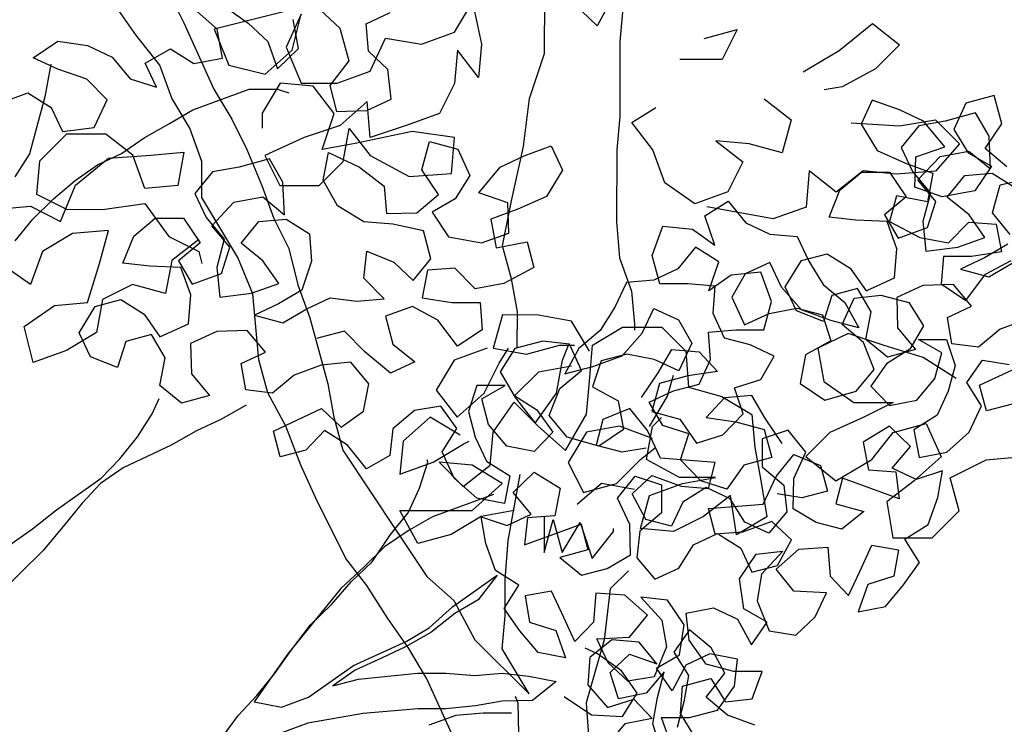
# Model space of a CAD drawing. Units: millimetres. Extents: x 713.9 to 800.9, y 698.2 to 755.2.
# Drawn here: x 780.3 to 780.5, y 725.9 to 726 of the extents above; entities that cross this region are included whole.
import ezdxf

# ---------------------------------------------------------------- set-up
doc = ezdxf.new("R2010")
doc.units = ezdxf.units.MM
for name, color, linetype in [('AHojas', 86, 'Continuous'), ('ARBOLES', 82, 'Continuous'), ('ATronco', 36, 'Continuous'), ('AVERDE', 3, 'Continuous')]:
    doc.layers.add(name, color=color, linetype=linetype)

# ---------------------------------------------------------------- blocks, each defined once
blk = doc.blocks.new('Arbol_01')
at = {"layer": 'AHojas'}
for p, q in [((0.47648, 1.96419), (0.48884, 1.96727)), ((0.48884, 1.96727), (0.50016, 1.96108)), ((0.48471, 1.95595), (0.47648, 1.96419)), ((0.50016, 1.96108), (0.50839, 1.95284)), ((0.55472, 1.94868), (0.54855, 1.96001)), ((0.56091, 1.95691), (0.56811, 1.9466)), ((0.495, 1.9477), (0.48471, 1.95595)), ((0.50839, 1.95284), (0.5125, 1.94151)), ((0.4569, 1.95083), (0.46926, 1.95081)), ((0.46926, 1.95081), (0.47646, 1.94154)), ((0.50014, 1.93637), (0.495, 1.9477)), ((0.52074, 1.94562), (0.5331, 1.94767)), ((0.5331, 1.94767), (0.5403, 1.93839)), ((0.55265, 1.93632), (0.55472, 1.94868)), ((0.56811, 1.9466), (0.57324, 1.9363)), ((0.52176, 1.93429), (0.52074, 1.94562)), ((0.47646, 1.94154), (0.47748, 1.93021)), ((0.5125, 1.94151), (0.52176, 1.93429)), ((0.58456, 1.92909), (0.58664, 1.94144)), ((0.59899, 1.94143), (0.60413, 1.93113)), ((0.49086, 1.92711), (0.50014, 1.93637)), ((0.5403, 1.93839), (0.55265, 1.93632)), ((0.57324, 1.9363), (0.57323, 1.92395)), ((0.47748, 1.93021), (0.49086, 1.92711)), ((0.57323, 1.92395), (0.58456, 1.92909)), ((0.60413, 1.93113), (0.60309, 1.91671)), ((0.61236, 1.91773), (0.61546, 1.92906)), ((0.61546, 1.92906), (0.62678, 1.93008)), ((0.60309, 1.91671), (0.59175, 1.90951)), ((0.61749, 1.90743), (0.61236, 1.91773)), ((0.59175, 1.90951), (0.59071, 1.89819)), ((0.61439, 1.89508), (0.61749, 1.90743)), ((0.70813, 1.89443), (0.70197, 1.90679)), ((0.71741, 1.90266), (0.70813, 1.89443)), ((0.59071, 1.89819), (0.60307, 1.89406)), ((0.53202, 1.89206), (0.52171, 1.8859)), ((0.54334, 1.89), (0.53202, 1.89206)), ((0.60307, 1.89406), (0.61439, 1.89508)), ((0.55673, 1.88895), (0.54334, 1.89)), ((0.55878, 1.87762), (0.55673, 1.88895)), ((0.52171, 1.8859), (0.52273, 1.87457)), ((0.49082, 1.87769), (0.50215, 1.8818)), ((0.50215, 1.8818), (0.51347, 1.87767)), ((0.57525, 1.87246), (0.58143, 1.88275)), ((0.58143, 1.88275), (0.59172, 1.87245)), ((0.48257, 1.86843), (0.49082, 1.87769)), ((0.51347, 1.87767), (0.51655, 1.86531)), ((0.52376, 1.87045), (0.53612, 1.87662)), ((0.53612, 1.87662), (0.54848, 1.87455)), ((0.55464, 1.86424), (0.55878, 1.87762)), ((0.52273, 1.87457), (0.52684, 1.86324)), ((0.54848, 1.87455), (0.55464, 1.86424)), ((0.57729, 1.8601), (0.57525, 1.87246)), ((0.59172, 1.87245), (0.59892, 1.86111)), ((0.61642, 1.86213), (0.62364, 1.87242)), ((0.62364, 1.87242), (0.63393, 1.8652)), ((0.49286, 1.86327), (0.48257, 1.86843)), ((0.52787, 1.85912), (0.52376, 1.87045)), ((0.51655, 1.86531), (0.50522, 1.8612)), ((0.53302, 1.85911), (0.54332, 1.86528)), ((0.54332, 1.86528), (0.55464, 1.86218)), ((0.63393, 1.8652), (0.63495, 1.85284)), ((0.50521, 1.85811), (0.49286, 1.86327)), ((0.52684, 1.86324), (0.51963, 1.85295)), ((0.55464, 1.86218), (0.56184, 1.85291)), ((0.6195, 1.84977), (0.61642, 1.86213)), ((0.50522, 1.8612), (0.50727, 1.84987)), ((0.52065, 1.84986), (0.52787, 1.85912)), ((0.53919, 1.84881), (0.53302, 1.85911)), ((0.58552, 1.8498), (0.57729, 1.8601)), ((0.59892, 1.86111), (0.59582, 1.84979)), ((0.45475, 1.84683), (0.46505, 1.85506)), ((0.46505, 1.85506), (0.47638, 1.85402)), ((0.5052, 1.84575), (0.50521, 1.85811)), ((0.47638, 1.85402), (0.48358, 1.84474)), ((0.51963, 1.85295), (0.51652, 1.84059)), ((0.56184, 1.85291), (0.55874, 1.84159)), ((0.63495, 1.85284), (0.62568, 1.84564)), ((0.63597, 1.8446), (0.64833, 1.8518)), ((0.64833, 1.8518), (0.65966, 1.85282)), ((0.65966, 1.85282), (0.67202, 1.85281)), ((0.67202, 1.85281), (0.67304, 1.84148)), ((0.50727, 1.84987), (0.52065, 1.84986)), ((0.54226, 1.83748), (0.53919, 1.84881)), ((0.59684, 1.84464), (0.58552, 1.8498)), ((0.59582, 1.84979), (0.60817, 1.84566)), ((0.60817, 1.84566), (0.6195, 1.84977)), ((0.45577, 1.8355), (0.45475, 1.84683)), ((0.48358, 1.84474), (0.48666, 1.83341)), ((0.50004, 1.83443), (0.5052, 1.84575)), ((0.62568, 1.84564), (0.61435, 1.84359)), ((0.55874, 1.84159), (0.5505, 1.8313)), ((0.60816, 1.83742), (0.59684, 1.84464)), ((0.61435, 1.84359), (0.61742, 1.83124)), ((0.64626, 1.83636), (0.63597, 1.8446)), ((0.67304, 1.84148), (0.66273, 1.83325)), ((0.51652, 1.84059), (0.52991, 1.83749)), ((0.46503, 1.82726), (0.45577, 1.8355)), ((0.47224, 1.83652), (0.46503, 1.82726)), ((0.48357, 1.83548), (0.47224, 1.83652)), ((0.48562, 1.82415), (0.48357, 1.83548)), ((0.52991, 1.83749), (0.54226, 1.83748)), ((0.57726, 1.82715), (0.58242, 1.83745)), ((0.58242, 1.83745), (0.59168, 1.8292)), ((0.60712, 1.82507), (0.60816, 1.83742)), ((0.64213, 1.82401), (0.64626, 1.83636)), ((0.48666, 1.83341), (0.50004, 1.83443)), ((0.5505, 1.8313), (0.53917, 1.82925)), ((0.61742, 1.83124), (0.62977, 1.82402)), ((0.63699, 1.83225), (0.63492, 1.81989)), ((0.64935, 1.83224), (0.63699, 1.83225)), ((0.66273, 1.83325), (0.64935, 1.83224)), ((0.53917, 1.82925), (0.52784, 1.82823)), ((0.52784, 1.82823), (0.53813, 1.82101)), ((0.59168, 1.8292), (0.59682, 1.8189)), ((0.49798, 1.8262), (0.49385, 1.81384)), ((0.51033, 1.82721), (0.49798, 1.8262)), ((0.52269, 1.82308), (0.51033, 1.82721)), ((0.5824, 1.81582), (0.57726, 1.82715)), ((0.59682, 1.8189), (0.60712, 1.82507)), ((0.47943, 1.81386), (0.48562, 1.82415)), ((0.5268, 1.81175), (0.52269, 1.82308)), ((0.53813, 1.82101), (0.54946, 1.82306)), ((0.54946, 1.82306), (0.56079, 1.82408)), ((0.56079, 1.82408), (0.57108, 1.81892)), ((0.62977, 1.82402), (0.64213, 1.82401)), ((0.57108, 1.81892), (0.5824, 1.81582)), ((0.60403, 1.82095), (0.59784, 1.81066)), ((0.61535, 1.81785), (0.60403, 1.82095)), ((0.62049, 1.80652), (0.61535, 1.81785)), ((0.63492, 1.81989), (0.6483, 1.81782)), ((0.6483, 1.81782), (0.64726, 1.8065)), ((0.4856, 1.80355), (0.47943, 1.81386)), ((0.49385, 1.81384), (0.49796, 1.80251)), ((0.51547, 1.81074), (0.5268, 1.81175)), ((0.5134, 1.79941), (0.51547, 1.81074)), ((0.55048, 1.80967), (0.54945, 1.80967)), ((0.5618, 1.80863), (0.55048, 1.80967)), ((0.56694, 1.7973), (0.5618, 1.80863)), ((0.58034, 1.80862), (0.57929, 1.79626)), ((0.59269, 1.80861), (0.58034, 1.80862)), ((0.60092, 1.79933), (0.59269, 1.80861)), ((0.59784, 1.81066), (0.60916, 1.80447)), ((0.60916, 1.80447), (0.62049, 1.80034)), ((0.63285, 1.80445), (0.62049, 1.80652)), ((0.64726, 1.8065), (0.63285, 1.80445)), ((0.82284, 1.80716), (0.81254, 1.80099)), ((0.83417, 1.80509), (0.82284, 1.80716)), ((0.84755, 1.80405), (0.83417, 1.80509)), ((0.49796, 1.80251), (0.4856, 1.80355)), ((0.81254, 1.80099), (0.81356, 1.78967)), ((0.8496, 1.79272), (0.84755, 1.80405)), ((0.52369, 1.79425), (0.5134, 1.79941)), ((0.53502, 1.79836), (0.52369, 1.79425)), ((0.54738, 1.79835), (0.53502, 1.79836)), ((0.55973, 1.79525), (0.54738, 1.79835)), ((0.60503, 1.78594), (0.60092, 1.79933)), ((0.62049, 1.80034), (0.61739, 1.78902)), ((0.56384, 1.78392), (0.55973, 1.79525)), ((0.57414, 1.78494), (0.56694, 1.7973)), ((0.57929, 1.79626), (0.58546, 1.78596)), ((0.78164, 1.79279), (0.79297, 1.79689)), ((0.79297, 1.79689), (0.80429, 1.79277)), ((0.71521, 1.79099), (0.70491, 1.78482)), ((0.72241, 1.78171), (0.71521, 1.79099)), ((0.7734, 1.78353), (0.78164, 1.79279)), ((0.80429, 1.79277), (0.80737, 1.78041)), ((0.81459, 1.78555), (0.82695, 1.79171)), ((0.82695, 1.79171), (0.8393, 1.78964)), ((0.84547, 1.77934), (0.8496, 1.79272)), ((0.61739, 1.78902), (0.60503, 1.78594)), ((0.81356, 1.78967), (0.81767, 1.77834)), ((0.8393, 1.78964), (0.84547, 1.77934)), ((0.90725, 1.77723), (0.91447, 1.78752)), ((0.91447, 1.78752), (0.92476, 1.7803)), ((0.58546, 1.78596), (0.57414, 1.78494)), ((0.68225, 1.7869), (0.67401, 1.77867)), ((0.69358, 1.7838), (0.68225, 1.7869)), ((0.70491, 1.78482), (0.69358, 1.7838)), ((0.81869, 1.77422), (0.81459, 1.78555)), ((0.51853, 1.77881), (0.54118, 1.78085)), ((0.54118, 1.78085), (0.54632, 1.77055)), ((0.55765, 1.77363), (0.56384, 1.78392)), ((0.71416, 1.77143), (0.72241, 1.78171)), ((0.78369, 1.77837), (0.7734, 1.78353)), ((0.51749, 1.76749), (0.51853, 1.77881)), ((0.67401, 1.77867), (0.66474, 1.77147)), ((0.79604, 1.77321), (0.78369, 1.77837)), ((0.80737, 1.78041), (0.79604, 1.7763)), ((0.81767, 1.77834), (0.81045, 1.76805)), ((0.82384, 1.77421), (0.83414, 1.78038)), ((0.83414, 1.78038), (0.84547, 1.77728)), ((0.84547, 1.77728), (0.85267, 1.76801)), ((0.92476, 1.7803), (0.92577, 1.76794)), ((0.62767, 1.77665), (0.6184, 1.76945)), ((0.64003, 1.77561), (0.62767, 1.77665)), ((0.65032, 1.77045), (0.64003, 1.77561)), ((0.72549, 1.7745), (0.71416, 1.77143)), ((0.73784, 1.7714), (0.72549, 1.7745)), ((0.79604, 1.7763), (0.79809, 1.76497)), ((0.81148, 1.76496), (0.81869, 1.77422)), ((0.83001, 1.76391), (0.82384, 1.77421)), ((0.91033, 1.76487), (0.90725, 1.77723)), ((0.53911, 1.77159), (0.52881, 1.76645)), ((0.54631, 1.76231), (0.53911, 1.77159)), ((0.54632, 1.77055), (0.55765, 1.77363)), ((0.66474, 1.77147), (0.65341, 1.76736)), ((0.6812, 1.76425), (0.68945, 1.77248)), ((0.68945, 1.77248), (0.69768, 1.76423)), ((0.73783, 1.75802), (0.73784, 1.7714)), ((0.79603, 1.76085), (0.79604, 1.77321)), ((0.52881, 1.76645), (0.51749, 1.76749)), ((0.60707, 1.7674), (0.59985, 1.75814)), ((0.61839, 1.76328), (0.60707, 1.7674)), ((0.6184, 1.76945), (0.62045, 1.75813)), ((0.65341, 1.76736), (0.64413, 1.75913)), ((0.65134, 1.7581), (0.65032, 1.77045)), ((0.74557, 1.76193), (0.75588, 1.77016)), ((0.75588, 1.77016), (0.7672, 1.76912)), ((0.7672, 1.76912), (0.7744, 1.75984)), ((0.81045, 1.76805), (0.80735, 1.75569)), ((0.92577, 1.76794), (0.9165, 1.76074)), ((0.93916, 1.7669), (0.95049, 1.76792)), ((0.95049, 1.76792), (0.96284, 1.76791)), ((0.96284, 1.76791), (0.96386, 1.75658)), ((0.57824, 1.7664), (0.56691, 1.76229)), ((0.58956, 1.76433), (0.57824, 1.7664)), ((0.59264, 1.753), (0.58956, 1.76433)), ((0.66987, 1.75808), (0.6812, 1.76425)), ((0.69768, 1.76423), (0.69973, 1.7529)), ((0.79809, 1.76497), (0.81148, 1.76496)), ((0.83309, 1.75258), (0.83001, 1.76391)), ((0.899, 1.76076), (0.91033, 1.76487)), ((0.9268, 1.7597), (0.93916, 1.7669)), ((0.55042, 1.74995), (0.54631, 1.76231)), ((0.56691, 1.76229), (0.56175, 1.752)), ((0.60602, 1.7499), (0.60706, 1.76123)), ((0.60706, 1.76123), (0.61839, 1.76328)), ((0.74659, 1.7506), (0.74557, 1.76193)), ((0.79087, 1.74953), (0.79603, 1.76085)), ((0.9165, 1.76074), (0.90517, 1.75869)), ((0.59985, 1.75814), (0.59881, 1.74682)), ((0.62045, 1.75813), (0.62765, 1.74885)), ((0.64001, 1.75399), (0.65134, 1.7581)), ((0.64413, 1.75913), (0.65649, 1.75809)), ((0.66061, 1.75912), (0.65339, 1.74986)), ((0.65649, 1.75809), (0.66987, 1.75808)), ((0.67193, 1.75808), (0.66061, 1.75912)), ((0.68222, 1.75189), (0.67193, 1.75808)), ((0.73061, 1.74773), (0.73783, 1.75802)), ((0.7744, 1.75984), (0.77748, 1.74851)), ((0.89899, 1.75252), (0.88767, 1.75974)), ((0.90517, 1.75869), (0.90825, 1.74633)), ((0.93709, 1.75146), (0.9268, 1.7597)), ((0.63176, 1.74473), (0.64001, 1.75399)), ((0.70487, 1.74363), (0.70797, 1.75496)), ((0.70797, 1.75496), (0.71929, 1.75186)), ((0.80735, 1.75569), (0.82073, 1.75259)), ((0.96386, 1.75658), (0.95356, 1.74835)), ((0.56175, 1.752), (0.55042, 1.74995)), ((0.58337, 1.7458), (0.59264, 1.753)), ((0.69045, 1.74365), (0.68222, 1.75189)), ((0.69973, 1.7529), (0.69045, 1.74365)), ((0.71929, 1.75186), (0.73061, 1.74773)), ((0.75585, 1.74236), (0.74659, 1.7506)), ((0.76307, 1.75162), (0.75585, 1.74236)), ((0.7744, 1.75058), (0.76307, 1.75162)), ((0.77644, 1.73925), (0.7744, 1.75058)), ((0.82073, 1.75259), (0.83309, 1.75258)), ((0.89795, 1.74017), (0.89899, 1.75252)), ((0.93296, 1.7391), (0.93709, 1.75146)), ((0.61013, 1.73857), (0.60602, 1.7499)), ((0.62765, 1.74885), (0.63072, 1.73752)), ((0.65339, 1.74986), (0.66162, 1.74058)), ((0.77748, 1.74851), (0.79087, 1.74953)), ((0.92781, 1.74735), (0.92574, 1.73499)), ((0.94017, 1.74733), (0.92781, 1.74735)), ((0.95356, 1.74835), (0.94017, 1.74733)), ((0.58439, 1.73345), (0.58337, 1.7458)), ((0.59881, 1.74682), (0.59983, 1.73549)), ((0.63587, 1.7334), (0.63176, 1.74473)), ((0.69662, 1.7354), (0.70487, 1.74363)), ((0.82999, 1.74435), (0.81867, 1.74333)), ((0.84132, 1.7464), (0.82999, 1.74435)), ((0.90825, 1.74633), (0.9206, 1.73912)), ((0.66162, 1.74058), (0.65955, 1.72823)), ((0.7888, 1.7413), (0.78467, 1.72894)), ((0.80116, 1.74231), (0.7888, 1.7413)), ((0.81351, 1.73818), (0.80116, 1.74231)), ((0.81867, 1.74333), (0.82896, 1.73611)), ((0.88765, 1.734), (0.89795, 1.74017)), ((0.62042, 1.73238), (0.61013, 1.73857)), ((0.63072, 1.73752), (0.62042, 1.73238)), ((0.77026, 1.72896), (0.77644, 1.73925)), ((0.81762, 1.72685), (0.81351, 1.73818)), ((0.82896, 1.73611), (0.84028, 1.73816)), ((0.9206, 1.73912), (0.93296, 1.7391)), ((0.59055, 1.72211), (0.58439, 1.73345)), ((0.59983, 1.73549), (0.60703, 1.72622)), ((0.64719, 1.72515), (0.63587, 1.7334)), ((0.67397, 1.73542), (0.6853, 1.73644)), ((0.67602, 1.7241), (0.67397, 1.73542)), ((0.6853, 1.73644), (0.69662, 1.7354)), ((0.89485, 1.73605), (0.88867, 1.72576)), ((0.90618, 1.73295), (0.89485, 1.73605)), ((0.92574, 1.73499), (0.93913, 1.73292)), ((0.91132, 1.72162), (0.90618, 1.73295)), ((0.93913, 1.73292), (0.93809, 1.72159)), ((0.65955, 1.72823), (0.64719, 1.72515)), ((0.77643, 1.71865), (0.77026, 1.72896)), ((0.78467, 1.72894), (0.78878, 1.71761)), ((0.80629, 1.72583), (0.81762, 1.72685)), ((0.60703, 1.72622), (0.60084, 1.71593)), ((0.606, 1.71901), (0.61733, 1.72415)), ((0.61733, 1.72415), (0.62555, 1.71384)), ((0.68528, 1.71688), (0.67602, 1.7241)), ((0.70485, 1.72613), (0.69455, 1.72099)), ((0.71618, 1.72303), (0.70485, 1.72613)), ((0.80422, 1.71451), (0.80629, 1.72583)), ((0.89175, 1.71443), (0.88352, 1.7237)), ((0.88867, 1.72576), (0.89999, 1.71957)), ((0.60084, 1.71593), (0.59055, 1.72211)), ((0.69455, 1.72099), (0.70587, 1.7148)), ((0.71822, 1.7117), (0.71618, 1.72303)), ((0.92367, 1.71955), (0.91132, 1.72162)), ((0.93809, 1.72159), (0.92367, 1.71955)), ((0.6101, 1.70768), (0.606, 1.71901)), ((0.67806, 1.70762), (0.68528, 1.71688)), ((0.78878, 1.71761), (0.77643, 1.71865)), ((0.89999, 1.71957), (0.91131, 1.71544)), ((0.58745, 1.70255), (0.58952, 1.71388)), ((0.58952, 1.71388), (0.59878, 1.70666)), ((0.62555, 1.71384), (0.61937, 1.70355)), ((0.70587, 1.7148), (0.71616, 1.70758)), ((0.81452, 1.70935), (0.80422, 1.71451)), ((0.82585, 1.71346), (0.81452, 1.70935)), ((0.8382, 1.71345), (0.82585, 1.71346)), ((0.89585, 1.70104), (0.89175, 1.71443)), ((0.91131, 1.71544), (0.90821, 1.70412)), ((0.52773, 1.70673), (0.53906, 1.71186)), ((0.7213, 1.69934), (0.71822, 1.7117)), ((0.59878, 1.70666), (0.6101, 1.70768)), ((0.60804, 1.70665), (0.60289, 1.69636)), ((0.61937, 1.70355), (0.60804, 1.70665)), ((0.64717, 1.70147), (0.65747, 1.70764)), ((0.65747, 1.70764), (0.66673, 1.70042)), ((0.6832, 1.69629), (0.67806, 1.70762)), ((0.71616, 1.70758), (0.71512, 1.69523)), ((0.90821, 1.70412), (0.89585, 1.70104)), ((1.00603, 1.70609), (0.99573, 1.69992)), ((1.01323, 1.69681), (1.00603, 1.70609)), ((0.58744, 1.6902), (0.58745, 1.70255)), ((0.64819, 1.68911), (0.64717, 1.70147)), ((0.66673, 1.70042), (0.6626, 1.6891)), ((0.97308, 1.702), (0.96483, 1.69377)), ((0.9844, 1.6989), (0.97308, 1.702)), ((0.99573, 1.69992), (0.9844, 1.6989)), ((0.60289, 1.69636), (0.62863, 1.69634)), ((0.62863, 1.69634), (0.62759, 1.68501)), ((1.00499, 1.68652), (1.01323, 1.69681)), ((0.69246, 1.68907), (0.6832, 1.69629)), ((0.70276, 1.69627), (0.69246, 1.68907)), ((0.71512, 1.69523), (0.70276, 1.69627)), ((0.71408, 1.68699), (0.72439, 1.69316)), ((0.72439, 1.69316), (0.73364, 1.68491)), ((0.80831, 1.68259), (0.80935, 1.69391)), ((0.80935, 1.69391), (0.83201, 1.69595)), ((0.96483, 1.69377), (0.95556, 1.68657)), ((0.59463, 1.68092), (0.58744, 1.6902)), ((0.9185, 1.69175), (0.90922, 1.68455)), ((0.93085, 1.69071), (0.9185, 1.69175)), ((0.94114, 1.68555), (0.93085, 1.69071)), ((1.01631, 1.6896), (1.00499, 1.68652)), ((1.02867, 1.6865), (1.01631, 1.6896)), ((0.58743, 1.68814), (0.5761, 1.68094)), ((0.64406, 1.67676), (0.64819, 1.68911)), ((0.6626, 1.6891), (0.65127, 1.68499)), ((0.70481, 1.67773), (0.71408, 1.68699)), ((0.95556, 1.68657), (0.94423, 1.68246)), ((0.97203, 1.67935), (0.98027, 1.68758)), ((0.98027, 1.68758), (0.9885, 1.67933)), ((1.02866, 1.67312), (1.02867, 1.6865)), ((0.61523, 1.68605), (0.6214, 1.67575)), ((0.62759, 1.68501), (0.61523, 1.68605)), ((0.65127, 1.68499), (0.64611, 1.6747)), ((0.68112, 1.67261), (0.68216, 1.68393)), ((0.68216, 1.68393), (0.70481, 1.67773)), ((0.73364, 1.68491), (0.7326, 1.67359)), ((0.90922, 1.68455), (0.91127, 1.67322)), ((0.94216, 1.6732), (0.94114, 1.68555)), ((0.58536, 1.67372), (0.59463, 1.68092)), ((0.72128, 1.67463), (0.71202, 1.67979)), ((0.81964, 1.68155), (0.80831, 1.68259)), ((0.88039, 1.67943), (0.86906, 1.6815)), ((0.89789, 1.6825), (0.89068, 1.67324)), ((0.90922, 1.67837), (0.89789, 1.6825)), ((0.94423, 1.68246), (0.93496, 1.67423)), ((0.63273, 1.67471), (0.64406, 1.67676)), ((0.88347, 1.6681), (0.88039, 1.67943)), ((0.89685, 1.665), (0.89789, 1.67633)), ((0.89789, 1.67633), (0.90922, 1.67837)), ((0.9607, 1.67318), (0.97203, 1.67935)), ((0.9885, 1.67933), (0.99055, 1.668)), ((0.58844, 1.66239), (0.58536, 1.67372)), ((0.59566, 1.67577), (0.59359, 1.66445)), ((0.60698, 1.6737), (0.59566, 1.67577)), ((0.608, 1.66135), (0.60698, 1.6737)), ((0.6214, 1.67575), (0.63273, 1.67471)), ((0.64611, 1.6747), (0.65022, 1.66337)), ((0.7326, 1.67359), (0.72128, 1.67463)), ((0.89068, 1.67324), (0.88964, 1.66192)), ((0.91127, 1.67322), (0.91847, 1.66395)), ((0.93083, 1.66909), (0.94216, 1.6732)), ((0.93496, 1.67423), (0.94731, 1.67319)), ((0.95143, 1.67422), (0.94421, 1.66496)), ((0.94731, 1.67319), (0.9607, 1.67318)), ((0.96276, 1.67318), (0.95143, 1.67422)), ((0.97305, 1.66699), (0.96276, 1.67318)), ((1.02144, 1.66283), (1.02866, 1.67312)), ((0.66155, 1.66439), (0.67082, 1.67159)), ((0.67082, 1.67159), (0.68215, 1.67261)), ((0.69244, 1.66951), (0.68112, 1.67261)), ((0.68215, 1.67261), (0.68935, 1.66333)), ((0.70583, 1.66949), (0.69244, 1.66951)), ((0.71097, 1.65919), (0.70583, 1.66949)), ((0.99569, 1.65873), (0.99879, 1.67006)), ((0.99879, 1.67006), (1.01012, 1.66696)), ((0.62448, 1.66648), (0.61932, 1.65516)), ((0.6358, 1.66132), (0.62448, 1.66648)), ((0.87419, 1.6609), (0.88347, 1.6681)), ((0.92259, 1.65983), (0.93083, 1.66909)), ((0.98128, 1.65874), (0.97305, 1.66699)), ((0.99055, 1.668), (0.98128, 1.65874)), ((1.01012, 1.66696), (1.02144, 1.66283)), ((0.59359, 1.66445), (0.60285, 1.65723)), ((0.65022, 1.66337), (0.66155, 1.66439)), ((0.68935, 1.66333), (0.69037, 1.652)), ((0.90096, 1.65367), (0.89685, 1.665)), ((0.91847, 1.66395), (0.92155, 1.65262)), ((0.94421, 1.66496), (0.95244, 1.65568)), ((0.59255, 1.65106), (0.58844, 1.66239)), ((0.60902, 1.65002), (0.608, 1.66135)), ((0.64197, 1.64999), (0.6358, 1.66132)), ((0.87521, 1.64854), (0.87419, 1.6609)), ((0.88964, 1.66192), (0.89066, 1.65059)), ((0.92669, 1.6485), (0.92259, 1.65983)), ((0.60285, 1.65723), (0.60284, 1.64488)), ((0.64198, 1.65823), (0.64712, 1.64587)), ((0.65227, 1.65307), (0.64198, 1.65823)), ((0.70169, 1.65096), (0.71097, 1.65919)), ((0.98745, 1.6505), (0.99569, 1.65873)), ((0.61932, 1.65516), (0.60902, 1.65002)), ((0.65535, 1.64071), (0.65227, 1.65307)), ((0.91125, 1.64748), (0.90096, 1.65367)), ((0.92155, 1.65262), (0.91125, 1.64748)), ((0.95244, 1.65568), (0.95037, 1.64333)), ((0.60284, 1.64488), (0.59255, 1.65106)), ((0.63167, 1.64382), (0.64197, 1.64999)), ((0.69037, 1.652), (0.70169, 1.65096)), ((0.89066, 1.65059), (0.89786, 1.64132)), ((0.96479, 1.65052), (0.97612, 1.65154)), ((0.96684, 1.63919), (0.96479, 1.65052)), ((0.97612, 1.65154), (0.98745, 1.6505)), ((0.61622, 1.64178), (0.61211, 1.6459)), ((0.61829, 1.64795), (0.63167, 1.64382)), ((0.61931, 1.63662), (0.61829, 1.64795)), ((0.64712, 1.64587), (0.64505, 1.63454)), ((0.88138, 1.63721), (0.87521, 1.64854)), ((0.93801, 1.64025), (0.92669, 1.6485)), ((0.95037, 1.64333), (0.93801, 1.64025)), ((0.62342, 1.63147), (0.61622, 1.64178)), ((0.64916, 1.62939), (0.65535, 1.64071)), ((0.89786, 1.64132), (0.89167, 1.63103)), ((0.89682, 1.63411), (0.90815, 1.63925)), ((0.90815, 1.63925), (0.91638, 1.62894)), ((0.9761, 1.63198), (0.96684, 1.63919)), ((0.99568, 1.64123), (0.98538, 1.63609)), ((1.007, 1.63813), (0.99568, 1.64123)), ((0.55032, 1.63772), (0.53796, 1.63773)), ((0.56164, 1.63462), (0.55032, 1.63772)), ((0.57709, 1.63357), (0.57709, 1.63666)), ((0.62445, 1.62632), (0.61931, 1.63662)), ((0.89167, 1.63103), (0.88138, 1.63721)), ((0.98538, 1.63609), (0.9967, 1.6299)), ((1.00905, 1.6268), (1.007, 1.63813)), ((0.57296, 1.63049), (0.56164, 1.63462)), ((0.57296, 1.62122), (0.57709, 1.63357)), ((0.64505, 1.63454), (0.63577, 1.62425)), ((0.90093, 1.62278), (0.89682, 1.63411)), ((0.59665, 1.62944), (0.60487, 1.6181)), ((0.6265, 1.62014), (0.62342, 1.63147)), ((0.63783, 1.62734), (0.64916, 1.62939)), ((0.87827, 1.61765), (0.88034, 1.62898)), ((0.88034, 1.62898), (0.8896, 1.62176)), ((0.91638, 1.62894), (0.91019, 1.61865)), ((0.96889, 1.62272), (0.9761, 1.63198)), ((0.9967, 1.6299), (1.00699, 1.62268)), ((0.63577, 1.62425), (0.62445, 1.62632)), ((0.64091, 1.61601), (0.63783, 1.62734)), ((1.01213, 1.61444), (1.00905, 1.6268)), ((0.65019, 1.62424), (0.64091, 1.61601)), ((0.66151, 1.62526), (0.65019, 1.62424)), ((0.6718, 1.61907), (0.66151, 1.62526)), ((0.8896, 1.62176), (0.90093, 1.62278)), ((0.93799, 1.61657), (0.94829, 1.62274)), ((0.94829, 1.62274), (0.95755, 1.61552)), ((0.97403, 1.61139), (0.96889, 1.62272)), ((1.00699, 1.62268), (1.00595, 1.61033)), ((0.61723, 1.61294), (0.6265, 1.62014)), ((0.66665, 1.60878), (0.6718, 1.61907)), ((0.89887, 1.62175), (0.89371, 1.61146)), ((0.91019, 1.61865), (0.89887, 1.62175)), ((-0.02736, 1.60736), (-0.02117, 1.61765)), ((-0.02117, 1.61765), (-0.0181, 1.60323)), ((0.60487, 1.6181), (0.61723, 1.61294)), ((0.87826, 1.6053), (0.87827, 1.61765)), ((0.93901, 1.60421), (0.93799, 1.61657)), ((0.95755, 1.61552), (0.95343, 1.6042)), ((-0.08502, 1.61462), (-0.10973, 1.60846)), ((-0.07987, 1.61358), (-0.08503, 1.60226)), ((-0.08297, 1.60123), (-0.07987, 1.61358)), ((0.10443, 1.60106), (0.11577, 1.61031)), ((0.11577, 1.61031), (0.12503, 1.6031)), ((0.65634, 1.60158), (0.66665, 1.60878)), ((0.89371, 1.61146), (0.91945, 1.61144)), ((0.91945, 1.61144), (0.91841, 1.60011)), ((0.98329, 1.60417), (0.97403, 1.61139)), ((0.99359, 1.61137), (0.98329, 1.60417)), ((1.00595, 1.61033), (0.99359, 1.61137)), ((-0.10973, 1.60846), (-0.1046, 1.5961)), ((-0.0562, 1.594), (-0.05104, 1.60532)), ((-0.05104, 1.60532), (-0.03869, 1.60325)), ((-0.03869, 1.60325), (-0.02736, 1.60736)), ((0.0581, 1.60522), (0.06943, 1.6083)), ((0.06943, 1.6083), (0.06427, 1.598)), ((0.63265, 1.5944), (0.63266, 1.60675)), ((0.63266, 1.60675), (0.64399, 1.60262)), ((0.88546, 1.59602), (0.87826, 1.6053)), ((1.00491, 1.60209), (1.01521, 1.60826)), ((1.01521, 1.60826), (1.02447, 1.60001)), ((-0.08503, 1.60226), (-0.07989, 1.5899)), ((-0.0181, 1.60323), (-0.01914, 1.5919)), ((0.12503, 1.6031), (0.11678, 1.59487)), ((0.64399, 1.60262), (0.65634, 1.60158)), ((0.93488, 1.59186), (0.93901, 1.60421)), ((0.95343, 1.6042), (0.9421, 1.60009)), ((0.99563, 1.59283), (1.00491, 1.60209)), ((-0.09224, 1.593), (-0.08297, 1.60123)), ((-0.02634, 1.60118), (-0.02738, 1.58985)), ((-0.01914, 1.5919), (-0.02634, 1.60118)), ((0.09207, 1.59386), (0.10443, 1.60106)), ((0.90606, 1.60115), (0.91223, 1.59085)), ((0.91841, 1.60011), (0.90606, 1.60115)), ((0.9421, 1.60009), (0.93694, 1.5898)), ((0.97194, 1.58771), (0.97299, 1.59903)), ((0.97299, 1.59903), (0.99563, 1.59283)), ((1.02447, 1.60001), (1.02343, 1.58869)), ((-0.1046, 1.5961), (-0.09224, 1.593)), ((0.06427, 1.598), (0.04986, 1.59802)), ((0.87619, 1.58882), (0.88546, 1.59602)), ((-0.06753, 1.58989), (-0.0562, 1.594)), ((0.11678, 1.59487), (0.10545, 1.5887)), ((0.92355, 1.58981), (0.93488, 1.59186)), ((1.0121, 1.58973), (1.00284, 1.59488)), ((-0.0871, 1.58991), (-0.09328, 1.57961)), ((-0.07577, 1.58887), (-0.0871, 1.58991)), ((-0.07989, 1.5899), (-0.06753, 1.58989)), ((-0.06857, 1.57959), (-0.07577, 1.58887)), ((-0.02738, 1.58985), (-0.03253, 1.57956)), ((0.10545, 1.5887), (0.09927, 1.58768)), ((0.87926, 1.57749), (0.87619, 1.58882)), ((0.88648, 1.59087), (0.88441, 1.57955)), ((0.89781, 1.5888), (0.88648, 1.59087)), ((0.89883, 1.57645), (0.89781, 1.5888)), ((0.91223, 1.59085), (0.92355, 1.58981)), ((0.93694, 1.5898), (0.94105, 1.57847)), ((1.02343, 1.58869), (1.0121, 1.58973)), ((0.95237, 1.57949), (0.96165, 1.58669)), ((0.96165, 1.58669), (0.97297, 1.5877)), ((0.98327, 1.58461), (0.97194, 1.58771)), ((0.97297, 1.5877), (0.98017, 1.57843)), ((-0.05724, 1.5837), (-0.06652, 1.57547)), ((-0.05622, 1.57134), (-0.05724, 1.5837)), ((0.07868, 1.58461), (0.08794, 1.57739)), ((0.99665, 1.58459), (0.98327, 1.58461)), ((1.00179, 1.57429), (0.99665, 1.58459)), ((-0.09328, 1.57961), (-0.09329, 1.57447)), ((-0.0727, 1.56724), (-0.06857, 1.57959)), ((-0.03253, 1.57956), (-0.04386, 1.57545)), ((0.03336, 1.57641), (0.04161, 1.58155)), ((0.88441, 1.57955), (0.89368, 1.57233)), ((0.91531, 1.58158), (0.91015, 1.57026)), ((0.92663, 1.57642), (0.91531, 1.58158)), ((0.94105, 1.57847), (0.95237, 1.57949)), ((0.98017, 1.57843), (0.98119, 1.5671)), ((-0.06652, 1.57547), (-0.07888, 1.57136)), ((-0.04386, 1.57545), (-0.05622, 1.57134)), ((0.04056, 1.56714), (0.03336, 1.57641)), ((0.08794, 1.57739), (0.08484, 1.56607)), ((0.10853, 1.57634), (0.125, 1.5753)), ((0.125, 1.5753), (0.13736, 1.57734)), ((0.13736, 1.57734), (0.14559, 1.5691)), ((0.88337, 1.56616), (0.87926, 1.57749)), ((0.89985, 1.56512), (0.89883, 1.57645)), ((0.9328, 1.56509), (0.92663, 1.57642)), ((-0.16022, 1.57247), (-0.1695, 1.56321)), ((-0.14683, 1.57246), (-0.16022, 1.57247)), ((-0.13757, 1.56524), (-0.14683, 1.57246)), ((-0.0655, 1.56311), (-0.06343, 1.57444)), ((-0.06343, 1.57444), (-0.05623, 1.56517)), ((-0.04181, 1.57339), (-0.06137, 1.56929)), ((-0.02739, 1.57132), (-0.04181, 1.57339)), ((0.89368, 1.57233), (0.89366, 1.55998)), ((0.9328, 1.57333), (0.93794, 1.56096)), ((0.9431, 1.56817), (0.9328, 1.57333)), ((0.99252, 1.56606), (1.00179, 1.57429)), ((-0.07888, 1.57136), (-0.09227, 1.5652)), ((-0.06137, 1.56929), (-0.0727, 1.56724)), ((-0.02843, 1.55896), (-0.02739, 1.57132)), ((0.06219, 1.57021), (0.07145, 1.56299)), ((0.07351, 1.56916), (0.06219, 1.57021)), ((0.08484, 1.56607), (0.07351, 1.56916)), ((0.14559, 1.5691), (0.13735, 1.55984)), ((0.91015, 1.57026), (0.89985, 1.56512)), ((0.94617, 1.55581), (0.9431, 1.56817)), ((-0.14581, 1.56422), (-0.1314, 1.56523)), ((-0.13347, 1.55391), (-0.13757, 1.56524)), ((-0.1314, 1.56523), (-0.12007, 1.56625)), ((-0.12007, 1.56625), (-0.12214, 1.55493)), ((-0.09227, 1.5652), (-0.08713, 1.5549)), ((-0.05623, 1.56517), (-0.04285, 1.55795)), ((0.04467, 1.55581), (0.04056, 1.56714)), ((0.89366, 1.55998), (0.88337, 1.56616)), ((0.92249, 1.55892), (0.9328, 1.56509)), ((0.98119, 1.5671), (0.99252, 1.56606)), ((-0.1695, 1.56321), (-0.17054, 1.55188)), ((-0.15715, 1.55496), (-0.14581, 1.56422)), ((-0.07374, 1.55488), (-0.0655, 1.56311)), ((0.07145, 1.56299), (0.06629, 1.5527)), ((0.90911, 1.56305), (0.92249, 1.55892)), ((0.91013, 1.55172), (0.90911, 1.56305)), ((-0.04285, 1.55795), (-0.02843, 1.55896)), ((0.0941, 1.55988), (0.09306, 1.54752)), ((0.10336, 1.55266), (0.0941, 1.55988)), ((0.11263, 1.55986), (0.10336, 1.55266)), ((0.12396, 1.55882), (0.11263, 1.55986)), ((0.13735, 1.55984), (0.12396, 1.55882)), ((0.93794, 1.56096), (0.93587, 1.54964)), ((-0.16231, 1.54261), (-0.15715, 1.55496)), ((-0.12214, 1.55493), (-0.13347, 1.55391)), ((-0.08713, 1.5549), (-0.07374, 1.55488)), ((0.05496, 1.54859), (0.04467, 1.55581)), ((0.93999, 1.54449), (0.94617, 1.55581)), ((-0.17054, 1.55188), (-0.16024, 1.54673)), ((0.06629, 1.5527), (0.05496, 1.54859)), ((0.91527, 1.54142), (0.91013, 1.55172)), ((-0.14789, 1.54671), (-0.13347, 1.54876)), ((-0.13347, 1.54876), (-0.12524, 1.53743)), ((0.93587, 1.54964), (0.92659, 1.53935)), ((-0.18393, 1.54675), (-0.1726, 1.54777)), ((-0.1726, 1.54777), (-0.16231, 1.54261)), ((-0.16024, 1.54673), (-0.14789, 1.54671)), ((0.08173, 1.54342), (0.05908, 1.54755)), ((0.09306, 1.54752), (0.08173, 1.54342)), ((0.92659, 1.53935), (0.91527, 1.54142)), ((0.92866, 1.54244), (0.93999, 1.54449)), ((0.93174, 1.53111), (0.92866, 1.54244)), ((-0.15819, 1.53849), (-0.16849, 1.53232)), ((-0.14584, 1.53951), (-0.15819, 1.53849)), ((-0.14893, 1.52818), (-0.14584, 1.53951)), ((0.94101, 1.53934), (0.93174, 1.53111)), ((0.95234, 1.54036), (0.94101, 1.53934)), ((0.96263, 1.53417), (0.95234, 1.54036)), ((-0.12524, 1.53743), (-0.11495, 1.53227)), ((-0.11495, 1.53639), (-0.12422, 1.52919)), ((-0.16849, 1.53232), (-0.17262, 1.521)), ((-0.11495, 1.53227), (-0.11393, 1.52815)), ((0.95747, 1.52388), (0.96263, 1.53417)), ((-0.17262, 1.521), (-0.18291, 1.52821)), ((-0.15307, 1.5148), (-0.14893, 1.52818)), ((-0.12422, 1.52919), (-0.12629, 1.51786)), ((0.94747, 1.52396), (0.9588, 1.52806)), ((0.9588, 1.52806), (0.96188, 1.51674)), ((-0.13761, 1.52096), (-0.14792, 1.51582)), ((-0.12629, 1.51786), (-0.13761, 1.52096)), ((0.92348, 1.50949), (0.92349, 1.52185)), ((0.92349, 1.52185), (0.93481, 1.51772)), ((0.93819, 1.51573), (0.94747, 1.52396)), ((0.94717, 1.51668), (0.95747, 1.52388)), ((0.03331, 1.51875), (0.03433, 1.50742)), ((0.93481, 1.51772), (0.94717, 1.51668)), ((-0.16439, 1.51378), (-0.15307, 1.5148)), ((-0.14792, 1.51582), (-0.14999, 1.5045)), ((0.9423, 1.50337), (0.93819, 1.51573)), ((0.96188, 1.51674), (0.9526, 1.50954)), ((0.96702, 1.50952), (0.97732, 1.51569)), ((0.97732, 1.51569), (0.98865, 1.51259)), ((-0.1747, 1.50658), (-0.16439, 1.51378)), ((-0.00584, 1.49922), (-0.00582, 1.51158)), ((0.94304, 1.51154), (0.93377, 1.50434)), ((0.95333, 1.50432), (0.94304, 1.51154)), ((0.98865, 1.51259), (0.99481, 1.50229)), ((-0.01097, 1.51055), (-0.01407, 1.49923)), ((0.00138, 1.51054), (-0.01097, 1.51055)), ((0.01271, 1.50847), (0.00138, 1.51054)), ((0.01888, 1.49817), (0.01271, 1.50847)), ((0.93377, 1.50434), (0.92348, 1.50949)), ((0.9526, 1.50954), (0.95053, 1.49821)), ((0.96186, 1.49614), (0.9629, 1.50747)), ((0.9629, 1.50747), (0.96701, 1.49614)), ((0.97938, 1.50951), (0.96702, 1.50952)), ((0.98451, 1.49921), (0.97938, 1.50951)), ((-0.17162, 1.49422), (-0.1747, 1.50658)), ((-0.14999, 1.5045), (-0.16029, 1.49833)), ((0.01991, 1.50023), (0.03021, 1.50639)), ((0.03021, 1.50639), (0.0436, 1.50638)), ((0.03433, 1.50742), (0.03433, 1.50536)), ((0.0436, 1.50638), (0.05183, 1.49814)), ((0.10743, 1.50426), (0.09713, 1.49913)), ((0.11979, 1.50013), (0.10743, 1.50426)), ((0.95024, 1.49299), (0.95333, 1.50432)), ((0.93097, 1.49926), (0.9423, 1.50337)), ((0.99481, 1.50229), (0.99171, 1.49097)), ((-0.16029, 1.49833), (-0.17162, 1.49422)), ((-0.01613, 1.49923), (-0.02746, 1.49512)), ((-0.01407, 1.49923), (-0.00275, 1.49716)), ((-0.01202, 1.49408), (-0.00892, 1.49922)), ((-0.00275, 1.49716), (0.00858, 1.50024)), ((0.00858, 1.50024), (0.01373, 1.50023)), ((0.00961, 1.49509), (0.01167, 1.50023)), ((0.01887, 1.48787), (0.01991, 1.50023)), ((0.05183, 1.49814), (0.05284, 1.48578)), ((0.09713, 1.49913), (0.09918, 1.4878)), ((0.13317, 1.496), (0.11979, 1.50013)), ((0.91861, 1.49927), (0.93097, 1.49926)), ((0.95053, 1.49821), (0.94949, 1.48689)), ((0.9773, 1.48995), (0.98451, 1.49921)), ((-0.02746, 1.49512), (-0.03365, 1.48483)), ((-0.01718, 1.48378), (-0.01202, 1.49408)), ((0.00754, 1.48376), (0.00961, 1.49509)), ((0.14449, 1.48878), (0.13317, 1.496)), ((0.95979, 1.48482), (0.96186, 1.49614)), ((0.96701, 1.49614), (0.9773, 1.48995)), ((0.00136, 1.49098), (-0.00688, 1.48275)), ((0.01269, 1.49302), (0.00136, 1.49098)), ((0.94096, 1.4858), (0.95024, 1.49299)), ((0.97112, 1.49201), (0.96082, 1.48688)), ((0.98038, 1.4848), (0.97112, 1.49201)), ((0.99171, 1.49097), (0.98038, 1.4848)), ((0.01783, 1.47654), (0.01887, 1.48787)), ((0.04563, 1.4827), (0.0477, 1.4899)), ((0.09918, 1.4878), (0.10947, 1.48058)), ((-0.03365, 1.48483), (-0.02645, 1.47556)), ((0.05284, 1.48578), (0.06417, 1.48268)), ((0.95257, 1.47556), (0.95979, 1.48482)), ((0.96082, 1.48688), (0.97111, 1.48069)), ((-0.02645, 1.47556), (-0.01718, 1.48378)), ((-0.0141, 1.4704), (-0.00688, 1.48069)), ((-0.00688, 1.48275), (0.00032, 1.47347)), ((-0.00688, 1.48069), (0.00135, 1.47244)), ((0.00032, 1.47347), (0.00754, 1.48376)), ((0.03945, 1.47241), (0.04563, 1.4827)), ((0.06417, 1.48268), (0.07446, 1.47649)), ((0.10947, 1.48058), (0.12286, 1.48057)), ((0.12286, 1.48057), (0.11256, 1.47543)), ((0.97111, 1.48069), (0.97522, 1.46936)), ((-0.03572, 1.47556), (-0.04499, 1.46734)), ((-0.02543, 1.46938), (-0.03572, 1.47556)), ((0.01061, 1.4642), (0.01783, 1.47654)), ((0.04048, 1.47241), (0.04357, 1.47549)), ((0.07446, 1.47649), (0.07548, 1.46517)), ((0.11256, 1.47543), (0.10122, 1.47029)), ((-0.01514, 1.45907), (-0.0141, 1.4704)), ((0.00135, 1.47244), (0.01061, 1.4642)), ((0.01782, 1.47037), (0.01163, 1.46008)), ((0.02915, 1.47242), (0.01782, 1.47037)), ((0.04047, 1.46829), (0.02915, 1.47242)), ((0.03841, 1.46108), (0.04048, 1.47241)), ((0.12285, 1.47027), (0.13418, 1.47335)), ((0.13418, 1.47335), (0.13932, 1.46202)), ((-0.04499, 1.46734), (-0.04603, 1.45601)), ((-0.0244, 1.46629), (-0.02234, 1.46731)), ((0.10122, 1.47029), (0.09298, 1.46206)), ((0.11563, 1.46101), (0.12285, 1.47027)), ((-0.0347, 1.46012), (-0.0244, 1.46629)), ((0.03635, 1.46108), (0.0415, 1.4652)), ((0.07548, 1.46517), (0.07753, 1.45384)), ((0.0281, 1.45285), (0.03635, 1.46108)), ((0.04973, 1.45489), (0.03841, 1.46108)), ((0.09298, 1.46206), (0.10327, 1.45381)), ((0.10327, 1.45381), (0.11563, 1.46101)), ((0.13932, 1.46202), (0.13004, 1.45379)), ((0.1424, 1.45481), (0.15476, 1.46097)), ((0.15476, 1.46097), (0.16609, 1.46199)), ((-0.04603, 1.45601), (-0.0347, 1.46012)), ((-0.03264, 1.46012), (-0.02441, 1.45187)), ((-0.02132, 1.45908), (-0.03264, 1.46012)), ((-0.02441, 1.45187), (-0.01514, 1.45907)), ((-0.01103, 1.45289), (-0.02132, 1.45908)), ((0.01163, 1.46008), (0.01677, 1.44977)), ((0.06208, 1.45488), (0.04973, 1.45489)), ((0.05075, 1.45283), (0.06208, 1.45488)), ((0.07753, 1.45384), (0.07958, 1.44148)), ((0.13004, 1.45379), (0.12077, 1.44659)), ((0.14548, 1.44348), (0.1424, 1.45481)), ((-0.02133, 1.44363), (-0.01103, 1.45289)), ((0.02295, 1.45286), (0.01471, 1.44566)), ((0.01677, 1.44977), (0.0281, 1.45285)), ((0.03428, 1.45079), (0.02295, 1.45286)), ((0.03942, 1.44872), (0.05075, 1.45283)), ((0.03632, 1.4374), (0.03942, 1.44872)), ((0.06723, 1.4487), (0.05795, 1.4415)), ((0.06927, 1.43531), (0.06723, 1.4487)), ((-0.04604, 1.44365), (-0.02133, 1.44363)), ((-0.03988, 1.43232), (-0.04604, 1.44365)), ((-0.00692, 1.44362), (-0.01824, 1.44157)), ((0.12077, 1.44659), (0.12282, 1.43423)), ((0.1362, 1.43422), (0.14548, 1.44348)), ((-0.01824, 1.44157), (-0.02855, 1.4354)), ((0.00338, 1.44155), (0.00337, 1.42919)), ((0.00337, 1.42919), (0.00647, 1.44052)), ((0.00647, 1.44052), (0.00955, 1.42919)), ((0.05795, 1.4415), (0.04765, 1.43636)), ((0.07958, 1.44148), (0.06927, 1.43531)), ((0.00955, 1.42919), (0.01573, 1.43948)), ((0.01573, 1.43948), (0.01984, 1.42712)), ((0.02706, 1.43638), (0.02706, 1.43741)), ((0.04765, 1.43636), (0.03632, 1.4374)), ((-0.04708, 1.43645), (-0.04708, 1.43645)), ((-0.02855, 1.4354), (-0.03988, 1.43232)), ((0.01984, 1.42712), (0.02706, 1.43638)), ((0.12282, 1.43423), (0.1362, 1.43422))]:
    blk.add_line(p, q, dxfattribs=at)
at = {"layer": 'ATronco'}
for p, q in [((0.48265, 1.95904), (0.47543, 1.94669)), ((0.47543, 1.94669), (0.461, 1.92611)), ((0.461, 1.92611), (0.45173, 1.91891)), ((0.52174, 1.91782), (0.53307, 1.91987)), ((0.53307, 1.91987), (0.55881, 1.91984)), ((0.55881, 1.91984), (0.57014, 1.91571)), ((0.49806, 1.91269), (0.50939, 1.91577)), ((0.50939, 1.91577), (0.52174, 1.91782)), ((0.57014, 1.91571), (0.57425, 1.91262)), ((0.48673, 1.91167), (0.49806, 1.91269)), ((0.4754, 1.90859), (0.48673, 1.91167)), ((0.46407, 1.90448), (0.4754, 1.90859)), ((0.45274, 1.89935), (0.46407, 1.90448)), ((0.44244, 1.89318), (0.45274, 1.89935)), ((0.47221, 1.80357), (0.47737, 1.80871)), ((0.46294, 1.79637), (0.47221, 1.80357)), ((0.45264, 1.7902), (0.46294, 1.79637)), ((0.49897, 1.79119), (0.48765, 1.79017)), ((0.51133, 1.79323), (0.49897, 1.79119)), ((0.44234, 1.78506), (0.45264, 1.7902)), ((0.47529, 1.78812), (0.45263, 1.78608)), ((0.48765, 1.79017), (0.47529, 1.78812)), ((0.41968, 1.7789), (0.44234, 1.78506)), ((0.45263, 1.78608), (0.44131, 1.783)), ((0.44131, 1.783), (0.431, 1.77786)), ((0.40732, 1.7748), (0.41968, 1.7789)), ((0.431, 1.77786), (0.4207, 1.77169)), ((0.38466, 1.76864), (0.40732, 1.7748)), ((0.4207, 1.77169), (0.40834, 1.7645)), ((0.40834, 1.7645), (0.37435, 1.74908)), ((0.56894, 1.73449), (0.57616, 1.74375)), ((0.57616, 1.74375), (0.57616, 1.74478)), ((0.5607, 1.72626), (0.56894, 1.73449)), ((0.55039, 1.72009), (0.5607, 1.72626)), ((0.53906, 1.71186), (0.55039, 1.72009)), ((0.56996, 1.7211), (0.55863, 1.71905)), ((0.59776, 1.72108), (0.56996, 1.7211)), ((0.55863, 1.71905), (0.54627, 1.71598)), ((0.54627, 1.71598), (0.53494, 1.71084)), ((0.53494, 1.71084), (0.52258, 1.7057)), ((0.5164, 1.70056), (0.52773, 1.70673)), ((0.52258, 1.7057), (0.49167, 1.6872)), ((0.50507, 1.69542), (0.5164, 1.70056)), ((0.49373, 1.68822), (0.50507, 1.69542)), ((0.49167, 1.6872), (0.47107, 1.6728)), ((0.48343, 1.68102), (0.49373, 1.68822)), ((0.56477, 1.68198), (0.58743, 1.68814)), ((0.47313, 1.67486), (0.48343, 1.68102)), ((0.55241, 1.67684), (0.56477, 1.68198)), ((0.5761, 1.68094), (0.56477, 1.67889)), ((0.54109, 1.67479), (0.55241, 1.67684)), ((0.56477, 1.67889), (0.55241, 1.67478)), ((0.46283, 1.66972), (0.47313, 1.67486)), ((0.47107, 1.6728), (0.48136, 1.66661)), ((0.49371, 1.6666), (0.51637, 1.67276)), ((0.51637, 1.67276), (0.54109, 1.67479)), ((0.54005, 1.67274), (0.52873, 1.67172)), ((0.55241, 1.67478), (0.54005, 1.67274)), ((0.45046, 1.66149), (0.46283, 1.66972)), ((0.51637, 1.6707), (0.50504, 1.66762)), ((0.52873, 1.67172), (0.51637, 1.6707)), ((0.48136, 1.66661), (0.49371, 1.6666)), ((0.50504, 1.66762), (0.51637, 1.66658)), ((0.51637, 1.66658), (0.54107, 1.66038)), ((0.54107, 1.66038), (0.55239, 1.65625)), ((0.48958, 1.65631), (0.47723, 1.65632)), ((0.50091, 1.65424), (0.48958, 1.65631)), ((0.55239, 1.65625), (0.56372, 1.65109)), ((0.51326, 1.65217), (0.50091, 1.65424)), ((0.53591, 1.64597), (0.51326, 1.65217)), ((0.56372, 1.65109), (0.57504, 1.64799)), ((0.54723, 1.64184), (0.53591, 1.64597)), ((0.57504, 1.64799), (0.58533, 1.64283)), ((0.58533, 1.64283), (0.59562, 1.63665)), ((-0.13544, 1.64143), (-0.12003, 1.61053)), ((0.55959, 1.63874), (0.54723, 1.64184)), ((0.57091, 1.63667), (0.55959, 1.63874)), ((0.58326, 1.63254), (0.57091, 1.63667)), ((0.59562, 1.63665), (0.58326, 1.63254)), ((0.00352, 1.60012), (0.00354, 1.62071)), ((-0.13651, 1.60643), (-0.1437, 1.61673)), ((0.03031, 1.61554), (0.02927, 1.60421)), ((-0.12003, 1.61053), (-0.10975, 1.58787)), ((-0.12828, 1.59612), (-0.13651, 1.60643)), ((0.02927, 1.60421), (0.02925, 1.57847)), ((-0.00164, 1.58468), (0.00352, 1.60012)), ((-0.12417, 1.58479), (-0.12828, 1.59612)), ((-0.10975, 1.58787), (-0.10358, 1.57756)), ((-0.118, 1.57449), (-0.12417, 1.58479)), ((-0.00371, 1.56821), (-0.00164, 1.58468)), ((0.02925, 1.57847), (0.02821, 1.56715)), ((-0.10358, 1.57756), (-0.09844, 1.56726)), ((-0.11389, 1.56316), (-0.118, 1.57449)), ((-0.00785, 1.54968), (-0.00371, 1.56821)), ((-0.09844, 1.56726), (-0.09331, 1.5549)), ((0.02821, 1.56715), (0.02818, 1.54243)), ((-0.1139, 1.5508), (-0.11389, 1.56316)), ((-0.09331, 1.5549), (-0.0892, 1.54357)), ((-0.10157, 1.5302), (-0.1139, 1.5508)), ((-0.01095, 1.53423), (-0.00785, 1.54968)), ((-0.0892, 1.54357), (-0.08406, 1.53327)), ((0.02818, 1.54243), (0.0292, 1.53008)), ((-0.08406, 1.53327), (-0.08098, 1.52091)), ((-0.00787, 1.5229), (-0.01095, 1.53423)), ((-0.09643, 1.51784), (-0.10157, 1.5302)), ((0.0292, 1.53008), (0.03331, 1.51875)), ((-0.00582, 1.51158), (-0.00787, 1.5229)), ((-0.09439, 1.49518), (-0.09643, 1.51784)), ((-0.08098, 1.52091), (-0.07687, 1.50958)), ((-0.07687, 1.50958), (-0.07072, 1.48692)), ((-0.09131, 1.48385), (-0.09439, 1.49518)), ((-0.08515, 1.47252), (-0.09131, 1.48385)), ((-0.07072, 1.48692), (-0.06867, 1.47559)), ((-0.06867, 1.47559), (-0.06559, 1.46426)), ((-0.08001, 1.45913), (-0.08515, 1.47252)), ((-0.06559, 1.46426), (-0.04708, 1.43645)), ((-0.07487, 1.4478), (-0.08001, 1.45913)), ((-0.00898, 1.43332), (-0.00485, 1.45597)), ((-0.06459, 1.4272), (-0.07487, 1.4478)), ((-0.04708, 1.43645), (-0.0368, 1.42099)), ((-0.01003, 1.41994), (-0.00898, 1.43332)), ((-0.05739, 1.41792), (-0.06459, 1.4272)), ((-0.0368, 1.42099), (-0.02754, 1.41275)), ((-0.01004, 1.40758), (-0.01003, 1.41994)), ((0.03219, 1.42299), (0.02601, 1.41682)), ((-0.0502, 1.40659), (-0.05739, 1.41792)), ((0.02601, 1.41682), (0.02393, 1.39931)), ((-0.02754, 1.41275), (-0.02034, 1.39935)), ((-0.043, 1.39629), (-0.0502, 1.40659)), ((-0.01108, 1.39626), (-0.01004, 1.40758)), ((-0.03683, 1.38598), (-0.043, 1.39629)), ((-0.02034, 1.39935), (-0.00183, 1.3808)), ((-0.00183, 1.3808), (-0.01108, 1.39626)), ((0.02393, 1.39931), (0.01774, 1.3777)), ((-0.02655, 1.36332), (-0.03683, 1.38598)), ((0.01774, 1.3777), (0.01875, 1.36328))]:
    blk.add_line(p, q, dxfattribs=at)
blk = doc.blocks.new('20020821jardin_01_vf')
at = {"layer": 'ARBOLES', "xscale": 0.46875, "yscale": 0.46875, "zscale": 0.46875}
blk.add_blockref('Arbol_01', (1.02147, 0.0043), dxfattribs=at)
at = {"layer": 'ARBOLES'}
for p, xscale, yscale, zscale, rotation in [((1.02501, 0.0004), 0.3749999999999999, 0.3749999999999999, 0.3749999999999999, 19.99999999999889), ((1.18827, 0.0004), -0.3749999999999999, 0.375, 0.375, 340.0000000000011)]:
    blk.add_blockref('Arbol_01', p, dxfattribs=dict(at, xscale=xscale, yscale=yscale, zscale=zscale, rotation=rotation))

msp = doc.modelspace()

# ---------------------------------------------------------------- block references
at = {"layer": 'AVERDE'}
msp.add_blockref('20020821jardin_01_vf', (779.40865, 725.25453), dxfattribs=at)

doc.saveas('drawing.dxf')
